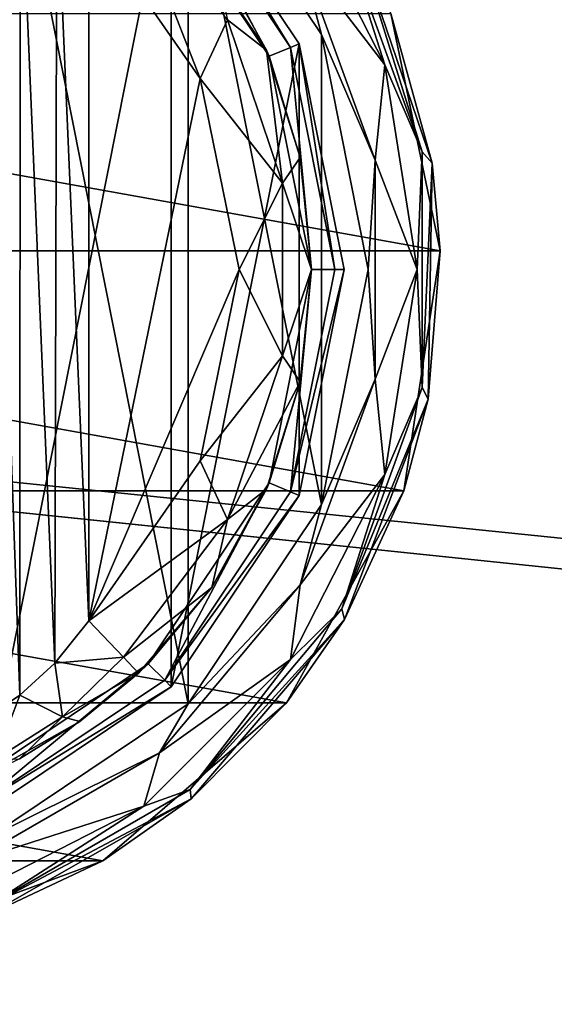
# Model space of a CAD drawing. Units: millimetres. Extents: x -500 to 500, y -508 to 393.
# Drawn here: x 116 to 138, y 266 to 307 of the extents above; entities that cross this region are included whole.
import ezdxf

# ---------------------------------------------------------------- set-up
doc = ezdxf.new("R2010")
doc.units = ezdxf.units.MM
doc.header["$LTSCALE"] = 65.185185
for name, color, linetype in [('226', 7, 'CONTINUOUS'), ('228', 7, 'CONTINUOUS'), ('232', 7, 'CONTINUOUS'), ('233', 7, 'CONTINUOUS'), ('235', 7, 'CONTINUOUS'), ('236', 7, 'CONTINUOUS'), ('251', 7, 'CONTINUOUS'), ('252', 7, 'CONTINUOUS'), ('257', 7, 'CONTINUOUS'), ('258', 7, 'CONTINUOUS'), ('261', 7, 'CONTINUOUS'), ('263', 7, 'CONTINUOUS'), ('264', 7, 'CONTINUOUS'), ('265', 7, 'CONTINUOUS'), ('266', 7, 'CONTINUOUS'), ('476', 7, 'CONTINUOUS'), ('501', 7, 'CONTINUOUS'), ('502', 7, 'CONTINUOUS'), ('553', 7, 'CONTINUOUS')]:
    doc.layers.add(name, color=color, linetype=linetype)

msp = doc.modelspace()

# ---------------------------------------------------------------- linework, layer by layer
at = {"layer": '226', "color": 168, "linetype": 'Continuous', "true_color": 0x0d121a}
for points in [[(122.323, 314.325, 305.5), (114.376, 274.365, 305.5), (114.376, 319.635, 305.5), (122.323, 314.325, 305.5)], [(122.323, 279.675, 305.5), (114.376, 274.365, 305.5), (122.323, 314.325, 305.5), (122.323, 279.675, 305.5)], [(127.635, 306.375, 305.5), (122.323, 279.675, 305.5), (122.323, 314.325, 305.5), (127.635, 306.375, 305.5)], [(127.635, 287.625, 305.5), (122.323, 279.675, 305.5), (127.635, 306.375, 305.5), (127.635, 287.625, 305.5)], [(129.5, 297, 305.5), (127.635, 287.625, 305.5), (127.635, 306.375, 305.5), (129.5, 297, 305.5)]]:
    msp.add_3dface(points, dxfattribs=at)
at = {"layer": '228', "color": 168, "linetype": 'Continuous', "true_color": 0x0d121a}
for points in [[(121.369, 313.37, 316.5), (126.388, 305.858, 316.5), (122.051, 314.053, 316.5), (121.369, 313.37, 316.5)], [(122.051, 314.053, 316.5), (126.388, 305.858, 316.5), (127.281, 306.228, 316.5), (122.051, 314.053, 316.5)], [(126.388, 305.858, 316.5), (128.15, 297, 316.5), (127.281, 306.228, 316.5), (126.388, 305.858, 316.5)], [(127.281, 306.228, 316.5), (128.15, 297, 316.5), (129.116, 297, 316.5), (127.281, 306.228, 316.5)], [(128.15, 297, 316.5), (126.388, 288.142, 316.5), (127.281, 287.772, 316.5), (128.15, 297, 316.5)], [(129.116, 297, 316.5), (128.15, 297, 316.5), (127.281, 287.772, 316.5), (129.116, 297, 316.5)], [(126.388, 288.142, 316.5), (121.369, 280.63, 316.5), (122.051, 279.947, 316.5), (126.388, 288.142, 316.5)], [(127.281, 287.772, 316.5), (126.388, 288.142, 316.5), (122.051, 279.947, 316.5), (127.281, 287.772, 316.5)], [(121.369, 280.63, 316.5), (113.86, 275.613, 316.5), (114.229, 274.72, 316.5), (121.369, 280.63, 316.5)], [(122.051, 279.947, 316.5), (121.369, 280.63, 316.5), (114.229, 274.72, 316.5), (122.051, 279.947, 316.5)]]:
    msp.add_3dface(points, dxfattribs=at)
at = {"layer": '232', "color": 168, "linetype": 'Continuous', "true_color": 0x0d121a}
for points in [[(122.323, 314.325, 305.5), (122.051, 314.053, 316.5), (127.281, 306.228, 316.5), (122.323, 314.325, 305.5)], [(127.635, 306.375, 305.5), (122.323, 314.325, 305.5), (127.281, 306.228, 316.5), (127.635, 306.375, 305.5)], [(127.635, 306.375, 305.5), (127.281, 306.228, 316.5), (129.116, 297, 316.5), (127.635, 306.375, 305.5)], [(129.5, 297, 305.5), (127.635, 306.375, 305.5), (129.116, 297, 316.5), (129.5, 297, 305.5)], [(127.635, 287.625, 305.5), (129.5, 297, 305.5), (127.281, 287.772, 316.5), (127.635, 287.625, 305.5)], [(129.5, 297, 305.5), (129.116, 297, 316.5), (127.281, 287.772, 316.5), (129.5, 297, 305.5)], [(127.635, 287.625, 305.5), (127.281, 287.772, 316.5), (122.051, 279.947, 316.5), (127.635, 287.625, 305.5)], [(122.323, 279.675, 305.5), (127.635, 287.625, 305.5), (122.051, 279.947, 316.5), (122.323, 279.675, 305.5)], [(122.323, 279.675, 305.5), (122.051, 279.947, 316.5), (114.229, 274.72, 316.5), (122.323, 279.675, 305.5)], [(114.376, 274.365, 305.5), (122.323, 279.675, 305.5), (114.229, 274.72, 316.5), (114.376, 274.365, 305.5)]]:
    msp.add_3dface(points, dxfattribs=at)
at = {"layer": '233', "color": 168, "linetype": 'Continuous', "true_color": 0x0d121a}
for points in [[(126.388, 305.858, 316.5), (121.369, 313.37, 316.5), (126.276, 306.114, 316.605), (126.388, 305.858, 316.5)], [(126.276, 306.114, 316.605), (121.369, 313.37, 316.5), (124.01, 310.205, 316.605), (126.276, 306.114, 316.605)], [(127.674, 301.652, 316.605), (126.388, 305.858, 316.5), (126.276, 306.114, 316.605), (127.674, 301.652, 316.605)], [(128.15, 297, 316.5), (126.388, 305.858, 316.5), (128.146, 297, 316.605), (128.15, 297, 316.5)], [(128.146, 297, 316.605), (126.388, 305.858, 316.5), (127.674, 301.652, 316.605), (128.146, 297, 316.605)], [(126.388, 288.142, 316.5), (128.15, 297, 316.5), (127.674, 292.348, 316.605), (126.388, 288.142, 316.5)], [(127.674, 292.348, 316.605), (128.15, 297, 316.5), (128.146, 297, 316.605), (127.674, 292.348, 316.605)], [(126.276, 287.886, 316.605), (126.388, 288.142, 316.5), (127.674, 292.348, 316.605), (126.276, 287.886, 316.605)], [(121.369, 280.63, 316.5), (126.388, 288.142, 316.5), (124.01, 283.795, 316.605), (121.369, 280.63, 316.5)], [(124.01, 283.795, 316.605), (126.388, 288.142, 316.5), (126.276, 287.886, 316.605), (124.01, 283.795, 316.605)], [(120.968, 280.244, 316.605), (121.369, 280.63, 316.5), (124.01, 283.795, 316.605), (120.968, 280.244, 316.605)], [(113.86, 275.613, 316.5), (121.369, 280.63, 316.5), (118.53, 278.231, 316.859), (113.86, 275.613, 316.5)], [(118.53, 278.231, 316.859), (121.369, 280.63, 316.5), (120.968, 280.244, 316.605), (118.53, 278.231, 316.859)], [(116.022, 276.69, 317.703), (113.86, 275.613, 316.5), (118.53, 278.231, 316.859), (116.022, 276.69, 317.703)]]:
    msp.add_3dface(points, dxfattribs=at)
at = {"layer": '235', "color": 168, "linetype": 'Continuous', "true_color": 0x0d121a}
for points in [[(123.52, 304.934, 319.5), (118.9, 311.586, 319.5), (118.9, 282.414, 319.5), (123.52, 304.934, 319.5)], [(125.148, 297, 319.5), (123.52, 304.934, 319.5), (118.9, 282.414, 319.5), (125.148, 297, 319.5)], [(123.52, 289.066, 319.5), (125.148, 297, 319.5), (118.9, 282.414, 319.5), (123.52, 289.066, 319.5)]]:
    msp.add_3dface(points, dxfattribs=at)
at = {"layer": '236', "color": 168, "linetype": 'Continuous', "true_color": 0x0d121a}
for points in [[(116.046, 314.661, 320.222), (114.733, 315.544, 321.183), (116.028, 279.325, 320.232), (116.046, 314.661, 320.222)], [(116.028, 279.325, 320.232), (114.733, 315.544, 321.183), (114.761, 278.471, 321.157), (116.028, 279.325, 320.232)], [(117.484, 280.663, 319.669), (116.046, 314.661, 320.222), (116.028, 279.325, 320.232), (117.484, 280.663, 319.669)], [(117.575, 313.238, 319.648), (116.046, 314.661, 320.222), (117.484, 280.663, 319.669), (117.575, 313.238, 319.648)], [(118.9, 282.414, 319.5), (117.575, 313.238, 319.648), (117.484, 280.663, 319.669), (118.9, 282.414, 319.5)], [(118.9, 282.414, 319.5), (118.9, 311.586, 319.5), (117.575, 313.238, 319.648), (118.9, 282.414, 319.5)]]:
    msp.add_3dface(points, dxfattribs=at)
at = {"layer": '251', "color": 168, "linetype": 'Continuous', "true_color": 0x0d121a}
for points in [[(118.9, 282.414, 319.5), (117.484, 280.663, 319.669), (120.338, 280.906, 318.658), (118.9, 282.414, 319.5)], [(120.338, 280.906, 318.658), (117.484, 280.663, 319.669), (117.804, 278.425, 318.659), (120.338, 280.906, 318.658)], [(120.968, 280.244, 316.605), (120.338, 280.906, 318.658), (117.804, 278.425, 318.659), (120.968, 280.244, 316.605)], [(117.484, 280.663, 319.669), (116.028, 279.325, 320.232), (117.804, 278.425, 318.659), (117.484, 280.663, 319.669)], [(118.53, 278.231, 316.859), (120.968, 280.244, 316.605), (117.804, 278.425, 318.659), (118.53, 278.231, 316.859)], [(116.028, 279.325, 320.232), (114.761, 278.471, 321.157), (115.017, 276.668, 319.831), (116.028, 279.325, 320.232)], [(116.028, 279.325, 320.232), (115.017, 276.668, 319.831), (117.804, 278.425, 318.659), (116.028, 279.325, 320.232)], [(115.017, 276.668, 319.831), (116.022, 276.69, 317.703), (117.804, 278.425, 318.659), (115.017, 276.668, 319.831)], [(116.022, 276.69, 317.703), (118.53, 278.231, 316.859), (117.804, 278.425, 318.659), (116.022, 276.69, 317.703)]]:
    msp.add_3dface(points, dxfattribs=at)
at = {"layer": '252', "color": 168, "linetype": 'Continuous', "true_color": 0x0d121a}
for points in [[(118.9, 311.586, 319.5), (123.52, 304.934, 319.5), (120.338, 313.094, 318.658), (118.9, 311.586, 319.5)], [(120.338, 313.094, 318.658), (123.52, 304.934, 319.5), (124.661, 307.378, 318.658), (120.338, 313.094, 318.658)], [(126.276, 306.114, 316.605), (124.01, 310.205, 316.605), (124.661, 307.378, 318.658), (126.276, 306.114, 316.605)], [(123.52, 304.934, 319.5), (126.941, 300.584, 318.658), (124.661, 307.378, 318.658), (123.52, 304.934, 319.5)], [(126.941, 300.584, 318.658), (126.276, 306.114, 316.605), (124.661, 307.378, 318.658), (126.941, 300.584, 318.658)], [(127.674, 301.652, 316.605), (126.276, 306.114, 316.605), (126.941, 300.584, 318.658), (127.674, 301.652, 316.605)], [(123.52, 304.934, 319.5), (125.148, 297, 319.5), (126.941, 300.584, 318.658), (123.52, 304.934, 319.5)], [(128.146, 297, 316.605), (127.674, 301.652, 316.605), (126.941, 300.584, 318.658), (128.146, 297, 316.605)], [(125.148, 297, 319.5), (126.941, 293.416, 318.658), (126.941, 300.584, 318.658), (125.148, 297, 319.5)], [(126.941, 293.416, 318.658), (128.146, 297, 316.605), (126.941, 300.584, 318.658), (126.941, 293.416, 318.658)], [(125.148, 297, 319.5), (123.52, 289.066, 319.5), (126.941, 293.416, 318.658), (125.148, 297, 319.5)], [(127.674, 292.348, 316.605), (128.146, 297, 316.605), (126.941, 293.416, 318.658), (127.674, 292.348, 316.605)], [(123.52, 289.066, 319.5), (124.661, 286.622, 318.658), (126.941, 293.416, 318.658), (123.52, 289.066, 319.5)], [(124.661, 286.622, 318.658), (127.674, 292.348, 316.605), (126.941, 293.416, 318.658), (124.661, 286.622, 318.658)], [(126.276, 287.886, 316.605), (127.674, 292.348, 316.605), (124.661, 286.622, 318.658), (126.276, 287.886, 316.605)], [(123.52, 289.066, 319.5), (118.9, 282.414, 319.5), (124.661, 286.622, 318.658), (123.52, 289.066, 319.5)], [(124.01, 283.795, 316.605), (126.276, 287.886, 316.605), (124.661, 286.622, 318.658), (124.01, 283.795, 316.605)], [(118.9, 282.414, 319.5), (120.338, 280.906, 318.658), (124.661, 286.622, 318.658), (118.9, 282.414, 319.5)], [(120.338, 280.906, 318.658), (124.01, 283.795, 316.605), (124.661, 286.622, 318.658), (120.338, 280.906, 318.658)], [(120.968, 280.244, 316.605), (124.01, 283.795, 316.605), (120.338, 280.906, 318.658), (120.968, 280.244, 316.605)]]:
    msp.add_3dface(points, dxfattribs=at)
at = {"layer": '257', "color": 244, "linetype": 'Continuous', "true_color": 0xa81325}
for points in [[(76.511, 297.776, 296), (78.557, 307.632, 296), (133.489, 297.776, 296), (76.511, 297.776, 296)], [(133.489, 297.776, 296), (78.557, 307.632, 296), (131.443, 307.632, 296), (133.489, 297.776, 296)], [(78.019, 287.821, 296), (76.511, 297.776, 296), (131.981, 287.821, 296), (78.019, 287.821, 296)], [(131.981, 287.821, 296), (76.511, 297.776, 296), (133.489, 297.776, 296), (131.981, 287.821, 296)], [(82.894, 279.013, 296), (78.019, 287.821, 296), (127.106, 279.013, 296), (82.894, 279.013, 296)], [(127.106, 279.013, 296), (78.019, 287.821, 296), (131.981, 287.821, 296), (127.106, 279.013, 296)], [(90.526, 272.449, 296), (82.894, 279.013, 296), (119.474, 272.449, 296), (90.526, 272.449, 296)], [(119.474, 272.449, 296), (82.894, 279.013, 296), (127.106, 279.013, 296), (119.474, 272.449, 296)], [(110.033, 268.948, 296), (90.526, 272.449, 296), (119.474, 272.449, 296), (110.033, 268.948, 296)]]:
    msp.add_3dface(points, dxfattribs=at)
at = {"layer": '258', "color": 244, "linetype": 'Continuous', "true_color": 0xa81325}
for points in [[(133.155, 301.419, 302), (131.443, 307.632, 296), (129.998, 310.688, 302), (133.155, 301.419, 302)], [(133.489, 297.776, 296), (131.443, 307.632, 296), (133.155, 301.419, 302), (133.489, 297.776, 296)], [(132.989, 291.628, 302), (133.489, 297.776, 296), (133.155, 301.419, 302), (132.989, 291.628, 302)], [(131.981, 287.821, 296), (133.489, 297.776, 296), (132.989, 291.628, 302), (131.981, 287.821, 296)], [(129.519, 282.472, 302), (131.981, 287.821, 296), (132.989, 291.628, 302), (129.519, 282.472, 302)], [(127.106, 279.013, 296), (131.981, 287.821, 296), (129.519, 282.472, 302), (127.106, 279.013, 296)], [(123.154, 275.03, 302), (127.106, 279.013, 296), (129.519, 282.472, 302), (123.154, 275.03, 302)], [(119.474, 272.449, 296), (127.106, 279.013, 296), (123.154, 275.03, 302), (119.474, 272.449, 296)], [(114.646, 270.182, 302), (119.474, 272.449, 296), (123.154, 275.03, 302), (114.646, 270.182, 302)], [(110.033, 268.948, 296), (119.474, 272.449, 296), (114.646, 270.182, 302), (110.033, 268.948, 296)]]:
    msp.add_3dface(points, dxfattribs=at)
at = {"layer": '261', "color": 244, "linetype": 'Continuous', "true_color": 0xa81325}
for points in [[(123.031, 315.031, 307.5), (128.559, 306.758, 307.5), (127.678, 310.093, 307.5), (123.031, 315.031, 307.5)], [(127.678, 310.093, 307.5), (128.559, 306.758, 307.5), (130.788, 301.547, 307.5), (127.678, 310.093, 307.5)], [(128.559, 306.758, 307.5), (130.5, 297, 307.5), (130.788, 301.547, 307.5), (128.559, 306.758, 307.5)], [(130.788, 301.547, 307.5), (130.5, 297, 307.5), (130.788, 292.453, 307.5), (130.788, 301.547, 307.5)], [(130.5, 297, 307.5), (128.559, 287.242, 307.5), (130.788, 292.453, 307.5), (130.5, 297, 307.5)], [(130.788, 292.453, 307.5), (128.559, 287.242, 307.5), (127.678, 283.907, 307.5), (130.788, 292.453, 307.5)], [(128.559, 287.242, 307.5), (123.031, 278.969, 307.5), (127.678, 283.907, 307.5), (128.559, 287.242, 307.5)], [(127.678, 283.907, 307.5), (123.031, 278.969, 307.5), (121.832, 276.94, 307.5), (127.678, 283.907, 307.5)], [(123.031, 278.969, 307.5), (114.758, 273.441, 307.5), (121.832, 276.94, 307.5), (123.031, 278.969, 307.5)], [(121.832, 276.94, 307.5), (114.758, 273.441, 307.5), (113.956, 272.393, 307.5), (121.832, 276.94, 307.5)]]:
    msp.add_3dface(points, dxfattribs=at)
at = {"layer": '263', "color": 244, "linetype": 'Continuous', "true_color": 0xa81325}
for points in [[(123.031, 315.031, 298), (114.758, 320.559, 298), (123.031, 278.969, 298), (123.031, 315.031, 298)], [(123.031, 278.969, 298), (114.758, 320.559, 298), (114.758, 273.441, 298), (123.031, 278.969, 298)], [(128.559, 306.758, 298), (123.031, 315.031, 298), (128.559, 287.242, 298), (128.559, 306.758, 298)], [(128.559, 287.242, 298), (123.031, 315.031, 298), (123.031, 278.969, 298), (128.559, 287.242, 298)], [(130.5, 297, 298), (128.559, 306.758, 298), (128.559, 287.242, 298), (130.5, 297, 298)]]:
    msp.add_3dface(points, dxfattribs=at)
at = {"layer": '264', "color": 244, "linetype": 'Continuous', "true_color": 0xa81325}
for points in [[(132.75, 301.893, 305.674), (129.998, 310.688, 302), (129.403, 311.089, 305.674), (132.75, 301.893, 305.674)], [(133.155, 301.419, 302), (129.998, 310.688, 302), (132.75, 301.893, 305.674), (133.155, 301.419, 302)], [(132.75, 292.107, 305.674), (133.155, 301.419, 302), (132.75, 301.893, 305.674), (132.75, 292.107, 305.674)], [(132.989, 291.628, 302), (133.155, 301.419, 302), (132.75, 292.107, 305.674), (132.989, 291.628, 302)], [(129.403, 282.911, 305.674), (132.989, 291.628, 302), (132.75, 292.107, 305.674), (129.403, 282.911, 305.674)], [(129.519, 282.472, 302), (132.989, 291.628, 302), (129.403, 282.911, 305.674), (129.519, 282.472, 302)], [(123.113, 275.414, 305.674), (129.519, 282.472, 302), (129.403, 282.911, 305.674), (123.113, 275.414, 305.674)], [(123.154, 275.03, 302), (129.519, 282.472, 302), (123.113, 275.414, 305.674), (123.154, 275.03, 302)], [(114.638, 270.521, 305.674), (123.154, 275.03, 302), (123.113, 275.414, 305.674), (114.638, 270.521, 305.674)], [(114.646, 270.182, 302), (123.154, 275.03, 302), (114.638, 270.521, 305.674), (114.646, 270.182, 302)]]:
    msp.add_3dface(points, dxfattribs=at)
at = {"layer": '265', "color": 244, "linetype": 'Continuous', "true_color": 0xa81325}
for points in [[(127.678, 310.093, 307.5), (131.19, 305.51, 306.975), (127.278, 313.186, 306.975), (127.678, 310.093, 307.5)], [(131.19, 305.51, 306.975), (129.403, 311.089, 305.674), (127.278, 313.186, 306.975), (131.19, 305.51, 306.975)], [(132.75, 301.893, 305.674), (129.403, 311.089, 305.674), (131.19, 305.51, 306.975), (132.75, 301.893, 305.674)], [(127.678, 310.093, 307.5), (130.788, 301.547, 307.5), (131.19, 305.51, 306.975), (127.678, 310.093, 307.5)], [(130.788, 301.547, 307.5), (132.537, 297, 306.975), (131.19, 305.51, 306.975), (130.788, 301.547, 307.5)], [(132.537, 297, 306.975), (132.75, 301.893, 305.674), (131.19, 305.51, 306.975), (132.537, 297, 306.975)], [(132.75, 292.107, 305.674), (132.75, 301.893, 305.674), (132.537, 297, 306.975), (132.75, 292.107, 305.674)], [(130.788, 301.547, 307.5), (130.788, 292.453, 307.5), (132.537, 297, 306.975), (130.788, 301.547, 307.5)], [(130.788, 292.453, 307.5), (131.19, 288.49, 306.975), (132.537, 297, 306.975), (130.788, 292.453, 307.5)], [(131.19, 288.49, 306.975), (132.75, 292.107, 305.674), (132.537, 297, 306.975), (131.19, 288.49, 306.975)], [(130.788, 292.453, 307.5), (127.678, 283.907, 307.5), (131.19, 288.49, 306.975), (130.788, 292.453, 307.5)], [(129.403, 282.911, 305.674), (132.75, 292.107, 305.674), (131.19, 288.49, 306.975), (129.403, 282.911, 305.674)], [(127.678, 283.907, 307.5), (127.278, 280.814, 306.975), (131.19, 288.49, 306.975), (127.678, 283.907, 307.5)], [(127.278, 280.814, 306.975), (129.403, 282.911, 305.674), (131.19, 288.49, 306.975), (127.278, 280.814, 306.975)], [(127.678, 283.907, 307.5), (121.832, 276.94, 307.5), (127.278, 280.814, 306.975), (127.678, 283.907, 307.5)], [(123.113, 275.414, 305.674), (129.403, 282.911, 305.674), (127.278, 280.814, 306.975), (123.113, 275.414, 305.674)], [(121.832, 276.94, 307.5), (121.186, 274.722, 306.975), (127.278, 280.814, 306.975), (121.832, 276.94, 307.5)], [(121.186, 274.722, 306.975), (123.113, 275.414, 305.674), (127.278, 280.814, 306.975), (121.186, 274.722, 306.975)], [(121.832, 276.94, 307.5), (113.956, 272.393, 307.5), (121.186, 274.722, 306.975), (121.832, 276.94, 307.5)], [(114.638, 270.521, 305.674), (123.113, 275.414, 305.674), (121.186, 274.722, 306.975), (114.638, 270.521, 305.674)], [(113.956, 272.393, 307.5), (113.51, 270.81, 306.975), (121.186, 274.722, 306.975), (113.956, 272.393, 307.5)], [(113.51, 270.81, 306.975), (114.638, 270.521, 305.674), (121.186, 274.722, 306.975), (113.51, 270.81, 306.975)]]:
    msp.add_3dface(points, dxfattribs=at)
at = {"layer": '266', "color": 244, "linetype": 'Continuous', "true_color": 0xa81325}
for points in [[(128.559, 306.758, 307.5), (123.031, 315.031, 307.5), (128.559, 306.758, 298), (128.559, 306.758, 307.5)], [(123.031, 315.031, 307.5), (123.031, 315.031, 298), (128.559, 306.758, 298), (123.031, 315.031, 307.5)], [(130.5, 297, 307.5), (128.559, 306.758, 307.5), (130.5, 297, 298), (130.5, 297, 307.5)], [(128.559, 306.758, 307.5), (128.559, 306.758, 298), (130.5, 297, 298), (128.559, 306.758, 307.5)], [(128.559, 287.242, 307.5), (130.5, 297, 307.5), (128.559, 287.242, 298), (128.559, 287.242, 307.5)], [(130.5, 297, 307.5), (130.5, 297, 298), (128.559, 287.242, 298), (130.5, 297, 307.5)], [(123.031, 278.969, 307.5), (128.559, 287.242, 307.5), (123.031, 278.969, 298), (123.031, 278.969, 307.5)], [(128.559, 287.242, 307.5), (128.559, 287.242, 298), (123.031, 278.969, 298), (128.559, 287.242, 307.5)], [(114.758, 273.441, 307.5), (123.031, 278.969, 307.5), (114.758, 273.441, 298), (114.758, 273.441, 307.5)], [(123.031, 278.969, 307.5), (123.031, 278.969, 298), (114.758, 273.441, 298), (123.031, 278.969, 307.5)]]:
    msp.add_3dface(points, dxfattribs=at)
at = {"layer": '476', "color": 253, "linetype": 'Continuous', "true_color": 0xa0abb8}
for points in [[(-495, 247.5, 270), (495, 247.5, 270), (-497.2, 350.7, 270), (-495, 247.5, 270)], [(-497.2, 350.7, 270), (495, 247.5, 270), (497.2, 350.7, 270), (-497.2, 350.7, 270)]]:
    msp.add_3dface(points, dxfattribs=at)
at = {"layer": '501', "color": 253, "linetype": 'Continuous', "true_color": 0xa0abb8}
for points in [[(-496.2, 352.5, 270.2), (496.2, 352.5, 270.2), (-496.2, 247.5, 270.2), (-496.2, 352.5, 270.2)], [(-496.2, 247.5, 270.2), (496.2, 352.5, 270.2), (-495, 247.5, 270.2), (-496.2, 247.5, 270.2)], [(-495, 247.5, 270.2), (496.2, 352.5, 270.2), (495, 247.5, 270.2), (-495, 247.5, 270.2)]]:
    msp.add_3dface(points, dxfattribs=at)
at = {"layer": '502', "color": 253, "linetype": 'Continuous', "true_color": 0xa0abb8}
for points in [[(496.2, 350.7, 296), (-496.2, 350.7, 296), (496.2, 249.3, 296), (496.2, 350.7, 296)], [(496.2, 249.3, 296), (-496.2, 350.7, 296), (-496.2, 249.3, 296), (496.2, 249.3, 296)]]:
    msp.add_3dface(points, dxfattribs=at)
at = {"layer": '553', "color": 253, "linetype": 'Continuous', "true_color": 0xa0abb8}
for points in [[(-472.2, 350.7, -315), (472.2, 350.7, -315), (-472.2, -300.7, -315), (-472.2, 350.7, -315)], [(-472.2, -300.7, -315), (472.2, 350.7, -315), (472.2, -300.7, -315), (-472.2, -300.7, -315)]]:
    msp.add_3dface(points, dxfattribs=at)

doc.saveas('drawing.dxf')
